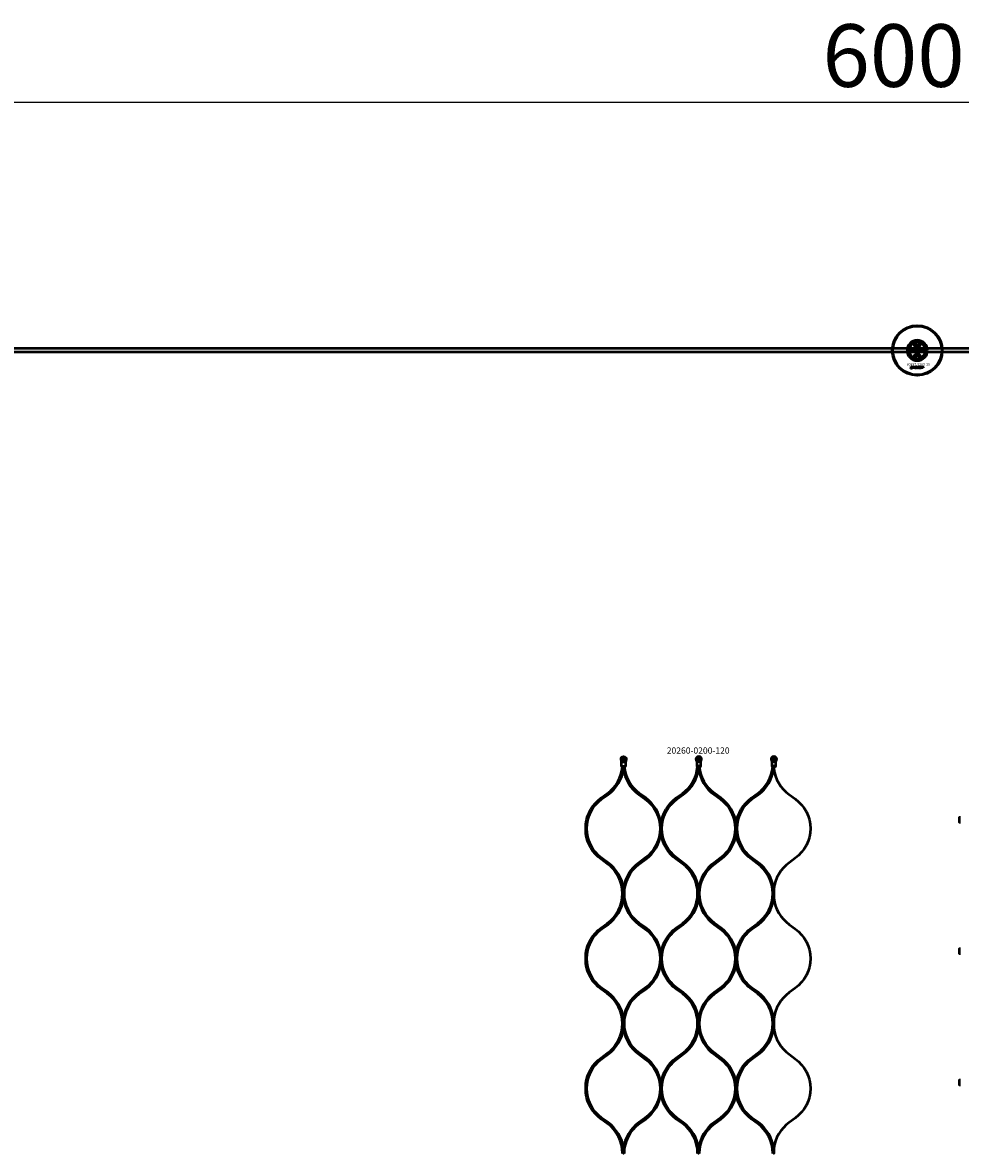
# Model space of a CAD drawing. Extents: x -36994 to 21235, y -36676 to 17410.
# Drawn here: x -15817 to -14320, y -23396 to -21590 of the extents above; entities that cross this region are included whole.
import ezdxf

# ---------------------------------------------------------------- set-up
doc = ezdxf.new("R2010")
doc.units = 0
for name, color, linetype, lineweight in [('AM_5', 3, 'Continuous', 25), ('Sichtbar (ISO)', 7, 'Continuous', 50), ('Sichtbar schmal (ISO)', 7, 'Continuous', 35), ('Symbol (ISO)', 7, 'Continuous', 25)]:
    doc.layers.add(name, color=color, linetype=linetype, lineweight=lineweight)
doc.styles.add('Notiztext (DIN)', font='isocpeur.ttf')
doc.styles.get("Standard").update_dxf_attribs({"font": 'iso.shx', "height": 100})
doc.dimstyles.new('AM_DIN$0', dxfattribs={"dimtxt": 100, "dimasz": 38, "dimexe": 1, "dimexo": 1, "dimgap": 9, "dimtad": 1, "dimdec": 0, "dimdsep": 46, "dimtxsty": 'Standard', "dimcen": 0, "dimclrd": 1, "dimclre": 1, "dimclrt": 1, "dimadec": 0, "dimazin": 2, "dimtp": 0.1, "dimtm": 0.1, "dimtfac": 0.71, "dimtdec": 0, "dimtmove": 0, "dimatfit": 3, "dimfxl": 1, "dimlwd": -1, "dimlwe": -1, "dimarcsym": 0})

# ---------------------------------------------------------------- blocks, each defined once
blk = doc.blocks.new('*D97')
at = {"layer": 'AM_5', "color": 1, "linetype": 'ByBlock', "transparency": 16777216}
for p, q in [((-17388.6, -22112.8), (-17388.6, -21716.3)), ((-11388.6, -22112.8), (-11388.6, -21716.3))]:
    blk.add_line(p, q, dxfattribs=at)
at = {"layer": 'AM_5', "color": 1, "transparency": 16777216}
blk.add_line((-17350.6, -21717.3), (-11426.6, -21717.3), dxfattribs=at)
for points in [[(-17350.6, -21711), (-17350.6, -21723.6), (-17388.6, -21717.3)], [(-11426.6, -21711), (-11426.6, -21723.6), (-11388.6, -21717.3)]]:
    blk.add_solid(points, dxfattribs=at)
at = {"layer": 'Defpoints', "color": 0, "transparency": 16777216}
for p in [(-11388.6, -21717.3), (-17388.6, -22113.8), (-11388.6, -22113.8)]:
    blk.add_point(p, dxfattribs=at)
at = {"layer": 'AM_5', "color": 1, "transparency": 16777216, "insert": (-14388.6, -21655.7), "char_height": 100, "attachment_point": 5}
blk.add_mtext('6000', dxfattribs=at)

msp = doc.modelspace()

# ---------------------------------------------------------------- linework, layer by layer
at = {"layer": 'Sichtbar (ISO)'}
for p, q in [((-14400.6, -22107.7), (-14400.6, -22119.9)), ((-14391.1, -22101.6), (-14388.6, -22100.2)), ((-14391.1, -22104.5), (-14391.1, -22101.6)), ((-14388.6, -22106), (-14391.1, -22104.5)), ((-14388.6, -22100.2), (-14386.1, -22101.6)), ((-14386.1, -22104.5), (-14388.6, -22106)), ((-14386.1, -22101.6), (-14386.1, -22104.5)), ((-14376.6, -22119.9), (-14376.6, -22107.7)), ((-11478.6, -22110.8), (-17136.6, -22110.8)), ((-11478.6, -22116.8), (-17136.6, -22116.8)), ((-14398.8, -22115.7), (-14398.7, -22115.2)), ((-14398.4, -22113), (-14398.4, -22112.5)), ((-14398.4, -22112.5), (-14397.7, -22112.5)), ((-14397.7, -22113), (-14398.4, -22113)), ((-14398.4, -22114.9), (-14398.4, -22113.2)), ((-14398.4, -22113.2), (-14397.7, -22113.2)), ((-14397.7, -22112.5), (-14397.7, -22113)), ((-14397.7, -22113.2), (-14397.7, -22115)), ((-14396.6, -22113.8), (-14397.2, -22113.7)), ((-14396, -22114.3), (-14396, -22114.2)), ((-14395.2, -22115), (-14395.8, -22115)), ((-14395.3, -22113.8), (-14395.3, -22114.6)), ((-14394.9, -22115), (-14394.9, -22112.5)), ((-14394.9, -22112.5), (-14394.1, -22112.5)), ((-14394.1, -22115), (-14394.9, -22115)), ((-14394.1, -22112.5), (-14394.1, -22113.8)), ((-14394.1, -22113.8), (-14393.6, -22113.2)), ((-14393.9, -22114.3), (-14394.1, -22114.6)), ((-14394.1, -22114.6), (-14394.1, -22115)), ((-14393.5, -22115), (-14393.9, -22114.3)), ((-14393.6, -22113.2), (-14392.8, -22113.2)), ((-14392.7, -22115), (-14393.5, -22115)), ((-14392.8, -22113.2), (-14393.4, -22113.8)), ((-14393.4, -22113.8), (-14392.7, -22115)), ((-14391.1, -22123.1), (-14388.6, -22121.7)), ((-14391.1, -22126), (-14391.1, -22123.1)), ((-14388.6, -22127.5), (-14391.1, -22126)), ((-14390.2, -22115), (-14390.2, -22112.5)), ((-14390.2, -22112.5), (-14389.4, -22112.5)), ((-14389.5, -22115), (-14390.2, -22115)), ((-14389.5, -22114.8), (-14389.5, -22115)), ((-14389.4, -22112.5), (-14389.4, -22113.4)), ((-14388.6, -22121.7), (-14386.1, -22123.1)), ((-14386.1, -22126), (-14388.6, -22127.5)), ((-14387.8, -22115), (-14387.8, -22114.3)), ((-14387.8, -22114.3), (-14387.1, -22114.3)), ((-14387.1, -22115), (-14387.8, -22115)), ((-14387.1, -22114.3), (-14387.1, -22115)), ((-14386.1, -22123.1), (-14386.1, -22126)), ((-14384.6, -22113.8), (-14385.3, -22113.9)), ((-14385.3, -22114.3), (-14384.6, -22114.4)), ((-14381.9, -22115), (-14381.9, -22113.2)), ((-14381.9, -22113.2), (-14381.3, -22113.2)), ((-14381.2, -22115), (-14381.9, -22115)), ((-14381.3, -22113.2), (-14381.3, -22113.5)), ((-14381.2, -22114.1), (-14381.2, -22115)), ((-14380.7, -22115), (-14380.7, -22114)), ((-14380, -22115), (-14380.7, -22115)), ((-14380, -22114.1), (-14380, -22115)), ((-14379.5, -22115), (-14379.5, -22114)), ((-14378.8, -22115), (-14379.5, -22115)), ((-14378.8, -22113.9), (-14378.8, -22115)), ((-14398.8, -22142.5), (-14398.7, -22142)), ((-14398.4, -22139.8), (-14398.4, -22139.3)), ((-14398.4, -22139.3), (-14397.7, -22139.3)), ((-14397.7, -22139.8), (-14398.4, -22139.8)), ((-14398.4, -22141.7), (-14398.4, -22140)), ((-14398.4, -22140), (-14397.7, -22140)), ((-14397.7, -22139.3), (-14397.7, -22139.8)), ((-14397.7, -22140), (-14397.7, -22141.8)), ((-14396.6, -22140.6), (-14397.3, -22140.5)), ((-14396, -22141.1), (-14396, -22141)), ((-14395.2, -22141.8), (-14395.9, -22141.8)), ((-14395.3, -22140.6), (-14395.3, -22141.4)), ((-14394.9, -22141.8), (-14394.9, -22139.3)), ((-14394.9, -22139.3), (-14394.2, -22139.3)), ((-14394.2, -22141.8), (-14394.9, -22141.8)), ((-14394.2, -22139.3), (-14394.2, -22140.6)), ((-14394.2, -22140.6), (-14393.7, -22140)), ((-14393.9, -22141.1), (-14394.2, -22141.3)), ((-14394.2, -22141.3), (-14394.2, -22141.8)), ((-14393.6, -22141.8), (-14393.9, -22141.1)), ((-14393.7, -22140), (-14392.8, -22140)), ((-14392.8, -22141.8), (-14393.6, -22141.8)), ((-14392.8, -22140), (-14393.5, -22140.6)), ((-14393.5, -22140.6), (-14392.8, -22141.8)), ((-14390.2, -22141.8), (-14390.2, -22139.3)), ((-14390.2, -22139.3), (-14389.5, -22139.3)), ((-14389.6, -22141.8), (-14390.2, -22141.8)), ((-14389.6, -22141.6), (-14389.6, -22141.8)), ((-14389.5, -22139.3), (-14389.5, -22140.2)), ((-14387.9, -22141.8), (-14387.9, -22141.1)), ((-14387.9, -22141.1), (-14387.2, -22141.1)), ((-14387.2, -22141.8), (-14387.9, -22141.8)), ((-14387.2, -22141.1), (-14387.2, -22141.8)), ((-14384.8, -22140.6), (-14385.4, -22140.7)), ((-14385.4, -22141.1), (-14384.7, -22141.2)), ((-14382.1, -22141.8), (-14382.1, -22140)), ((-14382.1, -22140), (-14381.4, -22140)), ((-14381.4, -22141.8), (-14382.1, -22141.8)), ((-14381.4, -22140), (-14381.4, -22140.3)), ((-14381.4, -22140.9), (-14381.4, -22141.8)), ((-14380.9, -22141.8), (-14380.9, -22140.8)), ((-14380.2, -22141.8), (-14380.9, -22141.8)), ((-14380.2, -22140.9), (-14380.2, -22141.8)), ((-14379.7, -22141.8), (-14379.7, -22140.8)), ((-14379, -22141.8), (-14379.7, -22141.8)), ((-14379, -22140.7), (-14379, -22141.8)), ((-14858.6, -22771.1), (-14856.4, -22771.1)), ((-14734.3, -22769.6), (-14740.8, -22769.6)), ((-14736.4, -22771.1), (-14738.6, -22771.1)), ((-14614.3, -22769.6), (-14620.8, -22769.6)), ((-14616.4, -22771.1), (-14618.6, -22771.1))]:
    msp.add_line(p, q, dxfattribs=at)
for points in [[(-14860, -22778.6), (-14860.3, -22778.6), (-14860.8, -22778.1), (-14860.8, -22771.1, 0.065543), (-14861, -22769.6), (-14861.6, -22767.5, -0.109518), (-14861.6, -22765.7), (-14861.4, -22764.5, -0.473274), (-14853.7, -22764.5), (-14853.5, -22765.7, -0.109518), (-14853.5, -22767.5), (-14854.1, -22769.6, 0.065543), (-14854.3, -22771.1), (-14854.3, -22778.1), (-14854.8, -22778.6), (-14855.1, -22778.6), (-14856.4, -22778.6), (-14858.6, -22778.6)], [(-14734.3, -22771.1, -0.065543), (-14734.1, -22769.6), (-14733.5, -22767.5, 0.109518), (-14733.5, -22765.7), (-14733.7, -22764.5, 0.473274), (-14741.4, -22764.5), (-14741.6, -22765.7, 0.109518), (-14741.6, -22767.5), (-14741, -22769.6, -0.065543), (-14740.8, -22771.1), (-14740.8, -22778.1), (-14740.3, -22778.6), (-14740, -22778.6), (-14738.6, -22778.6), (-14736.4, -22778.6), (-14735.1, -22778.6), (-14734.8, -22778.6), (-14734.3, -22778.1)], [(-14614.3, -22771.1, -0.065543), (-14614.1, -22769.6), (-14613.5, -22767.5, 0.109518), (-14613.5, -22765.7), (-14613.7, -22764.5, 0.473274), (-14621.4, -22764.5), (-14621.6, -22765.7, 0.109518), (-14621.6, -22767.5), (-14621, -22769.6, -0.065543), (-14620.8, -22771.1), (-14620.8, -22778.1), (-14620.3, -22778.6), (-14620, -22778.6), (-14618.6, -22778.6), (-14616.4, -22778.6), (-14615.1, -22778.6), (-14614.8, -22778.6), (-14614.3, -22778.1)], [(-14882.4, -22932.1), (-14892.2, -22924.9, -0.239978), (-14916.3, -22877.6, -0.239978), (-14892.2, -22830.3), (-14882.4, -22823.2, 0.206349), (-14857.8, -22781.7, 0.206349), (-14833.2, -22823.2), (-14823.4, -22830.3, -0.239978), (-14799.3, -22877.6, -0.239978), (-14823.4, -22924.9), (-14833.2, -22932.1, 0.206349), (-14857.8, -22973.6), (-14857.8, -22981.4), (-14857.8, -22973.6, 0.206349)], [(-14762.4, -22932.1), (-14772.2, -22924.9, -0.239978), (-14796.3, -22877.6, -0.239978), (-14772.2, -22830.3), (-14762.4, -22823.2, 0.206349), (-14737.8, -22781.7, 0.206349), (-14713.2, -22823.2), (-14703.4, -22830.3, -0.239978), (-14679.3, -22877.6, -0.239978), (-14703.4, -22924.9), (-14713.2, -22932.1, 0.206349), (-14737.8, -22973.6), (-14737.8, -22981.4), (-14737.8, -22973.6, 0.206349)], [(-14642.4, -22932.1), (-14652.2, -22924.9, -0.239978), (-14676.3, -22877.6, -0.239978), (-14652.2, -22830.3), (-14642.4, -22823.2, 0.206349), (-14617.8, -22781.7, 0.206349), (-14593.2, -22823.2), (-14583.4, -22830.3, -0.239978), (-14559.3, -22877.6, -0.239978), (-14583.4, -22924.9), (-14593.2, -22932.1, 0.206349), (-14617.8, -22973.6), (-14617.8, -22981.4), (-14617.8, -22973.6, 0.206349)], [(-14882.4, -23139.6), (-14892.2, -23132.5, -0.239978), (-14916.3, -23085.2, -0.239978), (-14892.2, -23037.8), (-14882.4, -23030.7, 0.206349), (-14857.8, -22989.2, 0.206349), (-14833.2, -23030.7), (-14823.4, -23037.8, -0.239978), (-14799.3, -23085.2, -0.239978), (-14823.4, -23132.5), (-14833.2, -23139.6, 0.206349), (-14857.8, -23181.1), (-14857.8, -23188.9), (-14857.8, -23181.1, 0.206349)], [(-14762.4, -23139.6), (-14772.2, -23132.5, -0.239978), (-14796.3, -23085.2, -0.239978), (-14772.2, -23037.8), (-14762.4, -23030.7, 0.206349), (-14737.8, -22989.2, 0.206349), (-14713.2, -23030.7), (-14703.4, -23037.8, -0.239978), (-14679.3, -23085.2, -0.239978), (-14703.4, -23132.5), (-14713.2, -23139.6, 0.206349), (-14737.8, -23181.1), (-14737.8, -23188.9), (-14737.8, -23181.1, 0.206349)], [(-14642.4, -23139.6), (-14652.2, -23132.5, -0.239978), (-14676.3, -23085.2, -0.239978), (-14652.2, -23037.8), (-14642.4, -23030.7, 0.206349), (-14617.8, -22989.2, 0.206349), (-14593.2, -23030.7), (-14583.4, -23037.8, -0.239978), (-14559.3, -23085.2, -0.239978), (-14583.4, -23132.5), (-14593.2, -23139.6, 0.206349), (-14617.8, -23181.1), (-14617.8, -23188.9), (-14617.8, -23181.1, 0.206349)], [(-14882.4, -23347.1), (-14892.2, -23340, -0.239978), (-14916.3, -23292.7, -0.239978), (-14892.2, -23245.4), (-14882.4, -23238.2, 0.206349), (-14857.8, -23196.7, 0.206349), (-14833.2, -23238.2), (-14823.4, -23245.4, -0.239978), (-14799.3, -23292.7, -0.239978), (-14823.4, -23340), (-14833.2, -23347.1, 0.206349), (-14857.8, -23388.6), (-14857.8, -23396.4), (-14857.8, -23388.6, 0.206349)], [(-14762.4, -23347.1), (-14772.2, -23340, -0.239978), (-14796.3, -23292.7, -0.239978), (-14772.2, -23245.4), (-14762.4, -23238.2, 0.206349), (-14737.8, -23196.7, 0.206349), (-14713.2, -23238.2), (-14703.4, -23245.4, -0.239978), (-14679.3, -23292.7, -0.239978), (-14703.4, -23340), (-14713.2, -23347.1, 0.206349), (-14737.8, -23388.6), (-14737.8, -23396.4), (-14737.8, -23388.6, 0.206349)], [(-14642.4, -23347.1), (-14652.2, -23340, -0.239978), (-14676.3, -23292.7, -0.239978), (-14652.2, -23245.4), (-14642.4, -23238.2, 0.206349), (-14617.8, -23196.7, 0.206349), (-14593.2, -23238.2), (-14583.4, -23245.4, -0.239978), (-14559.3, -23292.7, -0.239978), (-14583.4, -23340), (-14593.2, -23347.1, 0.206349), (-14617.8, -23388.6), (-14617.8, -23396.4), (-14617.8, -23388.6, 0.206349)]]:
    msp.add_lwpolyline(points, format="xyb", close=True, dxfattribs=at)
for points in [[(-14861.4, -22764.5), (-14861.2, -22764.5, -0.459728), (-14853.8, -22764.5), (-14853.7, -22764.5)], [(-14741.2, -22764.5, -0.459728), (-14733.8, -22764.5), (-14733.7, -22764.5)], [(-14621.2, -22764.5, -0.459728), (-14613.8, -22764.5), (-14613.7, -22764.5)], [(-14859.3, -23396.4, 0.239978), (-14883.6, -23348.7), (-14893.4, -23341.6, -0.206211), (-14917.8, -23300.4), (-14917.8, -23292.7), (-14917.8, -23284.9, -0.206211), (-14893.4, -23243.7), (-14883.6, -23236.6, 0.239978), (-14859.3, -23188.9, 0.239978), (-14883.6, -23141.2), (-14893.4, -23134.1, -0.206211), (-14917.8, -23092.9), (-14917.8, -23085.2), (-14917.8, -23077.4, -0.206211), (-14893.4, -23036.2), (-14883.6, -23029.1, 0.239978), (-14859.3, -22981.4, 0.239978), (-14883.6, -22933.7), (-14893.4, -22926.6, -0.206211), (-14917.8, -22885.4), (-14917.8, -22877.6), (-14917.8, -22869.9, -0.206211), (-14893.4, -22828.7), (-14883.6, -22821.6, 0.218768), (-14859.5, -22778.6)], [(-14856.3, -23396.4, -0.239978), (-14832, -23348.7), (-14822.2, -23341.6, 0.206211), (-14797.8, -23300.4), (-14797.8, -23292.7), (-14797.8, -23284.9, -0.206211), (-14773.4, -23243.7), (-14763.6, -23236.6, 0.239978), (-14739.3, -23188.9, 0.239978), (-14763.6, -23141.2), (-14773.4, -23134.1, -0.206211), (-14797.8, -23092.9), (-14797.8, -23085.2), (-14797.8, -23077.4, 0.206211), (-14822.2, -23036.2), (-14832, -23029.1, -0.239978), (-14856.3, -22981.4, -0.239978), (-14832, -22933.7), (-14822.2, -22926.6, 0.206211), (-14797.8, -22885.4), (-14797.8, -22877.6), (-14797.8, -22869.9, -0.206211), (-14773.4, -22828.7), (-14763.6, -22821.6, 0.218768), (-14739.5, -22778.6)], [(-14739.3, -23396.4, 0.239978), (-14763.6, -23348.7), (-14773.4, -23341.6, -0.206211), (-14797.8, -23300.4), (-14797.8, -23292.7), (-14797.8, -23284.9, 0.206211), (-14822.2, -23243.7), (-14832, -23236.6, -0.239978), (-14856.3, -23188.9, -0.239978), (-14832, -23141.2), (-14822.2, -23134.1, 0.206211), (-14797.8, -23092.9), (-14797.8, -23085.2), (-14797.8, -23077.4, -0.206211), (-14773.4, -23036.2), (-14763.6, -23029.1, 0.239978), (-14739.3, -22981.4, 0.239978), (-14763.6, -22933.7), (-14773.4, -22926.6, -0.206211), (-14797.8, -22885.4), (-14797.8, -22877.6), (-14797.8, -22869.9, 0.206211), (-14822.2, -22828.7), (-14832, -22821.6, -0.218768), (-14856.1, -22778.6)], [(-14736.3, -23396.4, -0.239978), (-14712, -23348.7), (-14702.2, -23341.6, 0.206211), (-14677.8, -23300.4), (-14677.8, -23292.7), (-14677.8, -23284.9, -0.206211), (-14653.4, -23243.7), (-14643.6, -23236.6, 0.239978), (-14619.3, -23188.9, 0.239978), (-14643.6, -23141.2), (-14653.4, -23134.1, -0.206211), (-14677.8, -23092.9), (-14677.8, -23085.2), (-14677.8, -23077.4, 0.206211), (-14702.2, -23036.2), (-14712, -23029.1, -0.239978), (-14736.3, -22981.4, -0.239978), (-14712, -22933.7), (-14702.2, -22926.6, 0.206211), (-14677.8, -22885.4), (-14677.8, -22877.6), (-14677.8, -22869.9, -0.206211), (-14653.4, -22828.7), (-14643.6, -22821.6, 0.218768), (-14619.5, -22778.6)], [(-14619.3, -23396.4, 0.239978), (-14643.6, -23348.7), (-14653.4, -23341.6, -0.206211), (-14677.8, -23300.4), (-14677.8, -23292.7), (-14677.8, -23284.9, 0.206211), (-14702.2, -23243.7), (-14712, -23236.6, -0.239978), (-14736.3, -23188.9, -0.239978), (-14712, -23141.2), (-14702.2, -23134.1, 0.206211), (-14677.8, -23092.9), (-14677.8, -23085.2), (-14677.8, -23077.4, -0.206211), (-14653.4, -23036.2), (-14643.6, -23029.1, 0.239978), (-14619.3, -22981.4, 0.239978), (-14643.6, -22933.7), (-14653.4, -22926.6, -0.206211), (-14677.8, -22885.4), (-14677.8, -22877.6), (-14677.8, -22869.9, 0.206211), (-14702.2, -22828.7), (-14712, -22821.6, -0.218768), (-14736.1, -22778.6)]]:
    msp.add_lwpolyline(points, format="xyb", dxfattribs=at)
for points in [[(-14860.8, -22778.1), (-14860.4, -22778.1), (-14858.6, -22778.1), (-14856.4, -22778.1), (-14854.7, -22778.1), (-14854.3, -22778.1)], [(-14734.3, -22778.1), (-14734.7, -22778.1), (-14736.4, -22778.1), (-14738.6, -22778.1), (-14740.4, -22778.1), (-14740.8, -22778.1)], [(-14614.3, -22778.1), (-14614.7, -22778.1), (-14616.4, -22778.1), (-14618.6, -22778.1), (-14620.4, -22778.1), (-14620.8, -22778.1)], [(-14319.8, -22859.8), (-14321.6, -22859.8), (-14321.6, -22867.3), (-14319.8, -22867.3)], [(-14319.8, -23069.6), (-14321.6, -23069.6), (-14321.6, -23077.1), (-14319.8, -23077.1)], [(-14319.8, -23279.3), (-14321.6, -23279.3), (-14321.6, -23286.8), (-14319.8, -23286.8)]]:
    msp.add_lwpolyline(points, dxfattribs=at)
for points in [[(-14857.8, -22778.6), (-14857.8, -22781.7)], [(-14737.8, -22778.6), (-14737.8, -22781.7)], [(-14617.8, -22778.6), (-14617.8, -22781.7)], [(-14857.8, -22981.4), (-14857.8, -22989.2)], [(-14737.8, -22981.4), (-14737.8, -22989.2)], [(-14617.8, -22981.4), (-14617.8, -22989.2)], [(-14857.8, -23188.9), (-14857.8, -23196.7)], [(-14737.8, -23188.9), (-14737.8, -23196.7)], [(-14617.8, -23188.9), (-14617.8, -23196.7)]]:
    msp.add_lwpolyline(points, close=True, dxfattribs=at)
for centre, radius in [((-14388.6, -22113.8), 40), ((-14388.6, -22113.8), 39), ((-14388.6, -22103.1), 5), ((-14388.6, -22124.6), 5), ((-14388.6, -22113.8), 4.4), ((-14388.6, -22113.8), 3.4), ((-14857.5, -22766.4), 1.7), ((-14857.5, -22766.4), 1.5), ((-14737.5, -22766.4), 1.7), ((-14737.5, -22766.4), 1.5), ((-14617.5, -22766.4), 1.7), ((-14617.5, -22766.4), 1.5)]:
    msp.add_circle(centre, radius, dxfattribs=at)
for centre, radius, start, end in [((-14388.6, -22113.8), 16.3, 0, 180), ((-14388.6, -22113.8), 15, 104.7054, 255.2946), ((-14388.6, -22113.8), 13, 114.2388, 245.7612), ((-14388.6, -22113.8), 13.5, 26.8498, 153.1502), ((-14388.6, -22103.1), 5.45, 168.3133, 11.6867), ((-14388.6, -22103.1), 5.25, 163.9987, 16.0013), ((-14388.6, -22113.8), 15, 101.9057, 104.7054), ((-14388.6, -22113.8), 15, 75.2946, 78.0943), ((-14388.6, -22113.8), 15, 284.7054, 75.2946), ((-14388.6, -22113.8), 13, 294.2388, 65.7612), ((-14388.6, -22113.8), 16.3, 180, 0), ((-14388.6, -22113.8), 13.4, 206.8498, 333.1502), ((-14388.6, -22124.6), 5.45, 348.3133, 191.6867), ((-14388.6, -22124.6), 5.25, 343.9987, 196.0013), ((-14388.6, -22113.8), 15, 255.2946, 258.0943), ((-14388.6, -22113.8), 15, 281.9057, 284.7054)]:
    msp.add_arc(centre, radius, start, end, dxfattribs=at)
for points, knots in [([(-14402.1, -22113.8), (-14402.1, -22112.8), (-14402, -22111.8), (-14401.6, -22110.3), (-14401.5, -22109.9), (-14401.2, -22109), (-14401, -22108.6), (-14400.8, -22108.1), (-14400.7, -22108), (-14400.7, -22107.8), (-14400.6, -22107.8), (-14400.6, -22107.8), (-14400.6, -22107.7), (-14400.6, -22107.7)], [0, 0, 0, 0, 0.2923107, 0.2923107, 0.438466, 0.438466, 0.5846213, 0.5846213, 0.6385468, 0.6385468, 0.6655096, 0.6655096, 0.6924724, 0.6924724, 0.6924724, 0.6924724]), ([(-14392.4, -22099.4), (-14392.7, -22099.7), (-14392.9, -22100.1), (-14393.4, -22100.8), (-14393.5, -22101.2), (-14393.7, -22101.6)], [1.6690166, 1.6690166, 1.6690166, 1.6690166, 1.8094709, 1.8094709, 1.9691026, 1.9691026, 1.9691026, 1.9691026]), ([(-14383.6, -22101.6), (-14383.7, -22101.2), (-14383.9, -22100.8), (-14384.3, -22100.1), (-14384.5, -22099.7), (-14384.9, -22099.4)], [0.5395763, 0.5395763, 0.5395763, 0.5395763, 0.699208, 0.699208, 0.8396624, 0.8396624, 0.8396624, 0.8396624]), ([(-14376.6, -22107.7), (-14376.6, -22107.7), (-14376.6, -22107.8), (-14376.6, -22107.8), (-14376.6, -22107.8), (-14376.5, -22108), (-14376.4, -22108.1), (-14376.2, -22108.6), (-14376.1, -22109), (-14375.8, -22109.9), (-14375.6, -22110.3), (-14375.3, -22111.8), (-14375.2, -22112.8), (-14375.2, -22113.8)], [-0.6924724, -0.6924724, -0.6924724, -0.6924724, -0.6655096, -0.6655096, -0.6385468, -0.6385468, -0.5846213, -0.5846213, -0.438466, -0.438466, -0.2923107, -0.2923107, 0, 0, 0, 0]), ([(-14400.6, -22119.9), (-14400.6, -22119.9), (-14400.6, -22119.9), (-14400.6, -22119.8), (-14400.7, -22119.8), (-14400.7, -22119.7), (-14400.8, -22119.5), (-14401, -22119.1), (-14401.2, -22118.7), (-14401.5, -22117.8), (-14401.6, -22117.3), (-14402, -22115.8), (-14402.1, -22114.8), (-14402.1, -22113.8)], [-0.6924724, -0.6924724, -0.6924724, -0.6924724, -0.6655096, -0.6655096, -0.6385468, -0.6385468, -0.5846213, -0.5846213, -0.438466, -0.438466, -0.2923107, -0.2923107, 0, 0, 0, 0]), ([(-14393.7, -22126), (-14393.5, -22126.4), (-14393.4, -22126.8), (-14392.9, -22127.6), (-14392.7, -22127.9), (-14392.4, -22128.2)], [0.5395763, 0.5395763, 0.5395763, 0.5395763, 0.699208, 0.699208, 0.8396624, 0.8396624, 0.8396624, 0.8396624]), ([(-14384.9, -22128.2), (-14384.5, -22127.9), (-14384.3, -22127.6), (-14383.9, -22126.8), (-14383.7, -22126.4), (-14383.6, -22126)], [1.6690166, 1.6690166, 1.6690166, 1.6690166, 1.8094709, 1.8094709, 1.9691026, 1.9691026, 1.9691026, 1.9691026]), ([(-14375.2, -22113.8), (-14375.2, -22114.8), (-14375.3, -22115.8), (-14375.6, -22117.3), (-14375.8, -22117.8), (-14376.1, -22118.7), (-14376.2, -22119.1), (-14376.4, -22119.5), (-14376.5, -22119.7), (-14376.6, -22119.8), (-14376.6, -22119.8), (-14376.6, -22119.9), (-14376.6, -22119.9), (-14376.6, -22119.9)], [0, 0, 0, 0, 0.2923107, 0.2923107, 0.438466, 0.438466, 0.5846213, 0.5846213, 0.6385468, 0.6385468, 0.6655096, 0.6655096, 0.6924724, 0.6924724, 0.6924724, 0.6924724]), ([(-14858.6, -22771.1), (-14858.8, -22771.1), (-14859, -22771.1), (-14859.4, -22771), (-14859.6, -22770.9), (-14860.1, -22770.5), (-14860.4, -22770.2), (-14860.6, -22769.9), (-14860.7, -22769.8), (-14860.7, -22769.7), (-14860.8, -22769.6)], [0, 0, 0, 0, 0.0561345, 0.0561345, 0.1217048, 0.1217048, 0.2793591, 0.2793591, 0.2793591, 0.3230174, 0.3230174, 0.3230174, 0.3230174])]:
    msp.add_open_spline(points, degree=3, knots=knots, dxfattribs=at)
for points, degree in [([(-14394, -22102), (-14393.9, -22101.8), (-14393.8, -22101.7), (-14393.7, -22101.6)], 3), ([(-14383.6, -22101.6), (-14383.5, -22101.7), (-14383.4, -22101.8), (-14383.3, -22102)], 3), ([(-14398.3, -22115.8), (-14398.5, -22115.8), (-14398.8, -22115.7)], 2), ([(-14398.7, -22115.2), (-14398.6, -22115.2), (-14398.5, -22115.2)], 2), ([(-14398.5, -22115.2), (-14398.4, -22115.2), (-14398.4, -22115.1), (-14398.4, -22114.9)], 2), ([(-14397.7, -22115), (-14397.7, -22115.3), (-14397.7, -22115.6), (-14398, -22115.8), (-14398.3, -22115.8)], 2), ([(-14397.3, -22114.5), (-14397.3, -22114.3), (-14397.2, -22114.2)], 2), ([(-14396.6, -22115.1), (-14397, -22115.1), (-14397.3, -22114.8), (-14397.3, -22114.5)], 2), ([(-14397.2, -22113.7), (-14397.2, -22113.5), (-14397.1, -22113.3), (-14396.9, -22113.3)], 2), ([(-14397.2, -22114.2), (-14397, -22114.1), (-14396.7, -22114)], 2), ([(-14396.9, -22113.3), (-14396.8, -22113.2), (-14396.5, -22113.2), (-14396.3, -22113.2)], 2), ([(-14396.7, -22114), (-14396.3, -22113.9), (-14396.1, -22113.9), (-14396, -22113.8)], 2), ([(-14396.5, -22113.6), (-14396.5, -22113.7), (-14396.6, -22113.8)], 2), ([(-14396.5, -22114.4), (-14396.6, -22114.4), (-14396.6, -22114.5)], 2), ([(-14396.6, -22114.5), (-14396.6, -22114.6), (-14396.5, -22114.7), (-14396.4, -22114.7)], 2), ([(-14396.2, -22115), (-14396.4, -22115.1), (-14396.6, -22115.1)], 2), ([(-14396.2, -22113.6), (-14396.4, -22113.6), (-14396.5, -22113.6)], 2), ([(-14396.3, -22114.3), (-14396.5, -22114.3), (-14396.5, -22114.4)], 2), ([(-14396.4, -22114.7), (-14396.2, -22114.7), (-14396, -22114.6), (-14396, -22114.4), (-14396, -22114.3)], 2), ([(-14396.3, -22113.2), (-14396, -22113.2), (-14395.6, -22113.2), (-14395.5, -22113.3)], 2), ([(-14396, -22114.2), (-14396.1, -22114.2), (-14396.3, -22114.3)], 2), ([(-14396, -22113.8), (-14396, -22113.7), (-14396.1, -22113.6), (-14396.2, -22113.6)], 2), ([(-14395.9, -22114.8), (-14396.1, -22114.9), (-14396.2, -22115)], 2), ([(-14395.8, -22115), (-14395.9, -22115), (-14395.9, -22114.9), (-14395.9, -22114.8)], 2), ([(-14395.5, -22113.3), (-14395.4, -22113.4), (-14395.3, -22113.7), (-14395.3, -22113.8)], 2), ([(-14395.3, -22114.6), (-14395.3, -22114.8), (-14395.2, -22114.9), (-14395.2, -22115)], 2), ([(-14393.7, -22126), (-14393.8, -22125.9), (-14393.9, -22125.8), (-14394, -22125.7)], 3), ([(-14392.6, -22114.1), (-14392.6, -22113.7), (-14392, -22113.2), (-14391.5, -22113.2)], 2), ([(-14392.3, -22114.8), (-14392.6, -22114.6), (-14392.6, -22114.1)], 2), ([(-14391.5, -22115.1), (-14392, -22115.1), (-14392.3, -22114.8)], 2), ([(-14391.5, -22113.6), (-14391.7, -22113.6), (-14391.9, -22113.9), (-14391.9, -22114.1)], 2), ([(-14391.9, -22114.1), (-14391.9, -22114.4), (-14391.7, -22114.6), (-14391.5, -22114.6)], 2), ([(-14391.5, -22113.2), (-14391, -22113.2), (-14390.7, -22113.5)], 2), ([(-14391.2, -22114.1), (-14391.2, -22113.9), (-14391.4, -22113.6), (-14391.5, -22113.6)], 2), ([(-14391.5, -22114.6), (-14391.4, -22114.6), (-14391.2, -22114.4), (-14391.2, -22114.1)], 2), ([(-14390.5, -22114.1), (-14390.5, -22114.5), (-14391.1, -22115.1), (-14391.5, -22115.1)], 2), ([(-14390.7, -22113.5), (-14390.5, -22113.7), (-14390.5, -22114.1)], 2), ([(-14389.1, -22113.7), (-14389.3, -22113.7), (-14389.5, -22113.9), (-14389.5, -22114.1)], 2), ([(-14389.5, -22114.1), (-14389.5, -22114.3), (-14389.3, -22114.6), (-14389.1, -22114.6)], 2), ([(-14389.2, -22115), (-14389.4, -22114.9), (-14389.5, -22114.8)], 2), ([(-14389.4, -22113.4), (-14389.3, -22113.3), (-14389.1, -22113.2), (-14388.9, -22113.2)], 2), ([(-14388.9, -22115.1), (-14389.1, -22115.1), (-14389.2, -22115)], 2), ([(-14388.8, -22114.1), (-14388.8, -22113.9), (-14389, -22113.7), (-14389.1, -22113.7)], 2), ([(-14389.1, -22114.6), (-14389, -22114.6), (-14388.8, -22114.3), (-14388.8, -22114.1)], 2), ([(-14388.9, -22113.2), (-14388.6, -22113.2), (-14388.1, -22113.6), (-14388.1, -22114.1)], 2), ([(-14388.1, -22114.1), (-14388.1, -22114.4), (-14388.3, -22114.8), (-14388.7, -22115.1), (-14388.9, -22115.1)], 2), ([(-14386.7, -22114.1), (-14386.7, -22113.8), (-14386.6, -22113.7)], 2), ([(-14385.6, -22115.1), (-14385.9, -22115.1), (-14386.3, -22115), (-14386.6, -22114.7), (-14386.7, -22114.4), (-14386.7, -22114.1)], 2), ([(-14386.6, -22113.7), (-14386.6, -22113.5), (-14386.3, -22113.3), (-14386.2, -22113.2)], 2), ([(-14386.2, -22113.2), (-14386, -22113.2), (-14385.7, -22113.2)], 2), ([(-14385.6, -22113.6), (-14385.8, -22113.6), (-14386, -22113.9), (-14386, -22114.1)], 2), ([(-14386, -22114.1), (-14386, -22114.4), (-14385.8, -22114.6), (-14385.6, -22114.6)], 2), ([(-14385.7, -22113.2), (-14385.2, -22113.2), (-14384.7, -22113.5), (-14384.6, -22113.8)], 2), ([(-14385.3, -22113.9), (-14385.3, -22113.8), (-14385.5, -22113.6), (-14385.6, -22113.6)], 2), ([(-14385.6, -22114.6), (-14385.5, -22114.6), (-14385.3, -22114.5), (-14385.3, -22114.3)], 2), ([(-14384.6, -22114.4), (-14384.7, -22114.6), (-14384.9, -22114.9), (-14385.3, -22115.1), (-14385.6, -22115.1)], 2), ([(-14384.4, -22114.1), (-14384.4, -22113.7), (-14383.8, -22113.2), (-14383.3, -22113.2)], 2), ([(-14384, -22114.8), (-14384.4, -22114.6), (-14384.4, -22114.1)], 2), ([(-14383.3, -22115.1), (-14383.8, -22115.1), (-14384, -22114.8)], 2), ([(-14383.3, -22113.6), (-14383.5, -22113.6), (-14383.7, -22113.9), (-14383.7, -22114.1)], 2), ([(-14383.7, -22114.1), (-14383.7, -22114.4), (-14383.5, -22114.6), (-14383.3, -22114.6)], 2), ([(-14383.3, -22125.7), (-14383.4, -22125.8), (-14383.5, -22125.9), (-14383.6, -22126)], 3), ([(-14383.3, -22113.2), (-14382.8, -22113.2), (-14382.5, -22113.5)], 2), ([(-14383, -22114.1), (-14383, -22113.9), (-14383.2, -22113.6), (-14383.3, -22113.6)], 2), ([(-14383.3, -22114.6), (-14383.2, -22114.6), (-14383, -22114.4), (-14383, -22114.1)], 2), ([(-14382.3, -22114.1), (-14382.3, -22114.5), (-14382.8, -22115.1), (-14383.3, -22115.1)], 2), ([(-14382.5, -22113.5), (-14382.3, -22113.7), (-14382.3, -22114.1)], 2), ([(-14381.3, -22113.5), (-14381.1, -22113.3), (-14380.8, -22113.2), (-14380.6, -22113.2)], 2), ([(-14381, -22113.7), (-14381.1, -22113.7), (-14381.2, -22113.9), (-14381.2, -22114.1)], 2), ([(-14380.7, -22113.9), (-14380.8, -22113.8), (-14380.9, -22113.7), (-14381, -22113.7)], 2), ([(-14380.7, -22114), (-14380.7, -22113.9), (-14380.7, -22113.9)], 2), ([(-14380.6, -22113.2), (-14380.4, -22113.2), (-14380.2, -22113.3), (-14380.1, -22113.5)], 2), ([(-14380.1, -22113.5), (-14379.9, -22113.3), (-14379.7, -22113.2), (-14379.5, -22113.2)], 2), ([(-14379.8, -22113.7), (-14379.9, -22113.7), (-14380, -22113.9), (-14380, -22114.1)], 2), ([(-14379.6, -22113.8), (-14379.7, -22113.7), (-14379.8, -22113.7)], 2), ([(-14379.5, -22114), (-14379.5, -22113.9), (-14379.6, -22113.8)], 2), ([(-14379.5, -22113.2), (-14379.2, -22113.2), (-14378.8, -22113.5), (-14378.8, -22113.9)], 2), ([(-14398.3, -22142.6), (-14398.5, -22142.6), (-14398.8, -22142.5)], 2), ([(-14398.7, -22142), (-14398.6, -22142), (-14398.6, -22142)], 2), ([(-14398.6, -22142), (-14398.5, -22142), (-14398.4, -22141.9), (-14398.4, -22141.7)], 2), ([(-14397.7, -22141.8), (-14397.7, -22142.1), (-14397.8, -22142.4), (-14398, -22142.6), (-14398.3, -22142.6)], 2), ([(-14397.3, -22140.5), (-14397.2, -22140.4), (-14397.1, -22140.2), (-14397, -22140.1)], 2), ([(-14397.3, -22141.3), (-14397.3, -22141.1), (-14397.2, -22141)], 2), ([(-14396.7, -22141.9), (-14397, -22141.9), (-14397.3, -22141.6), (-14397.3, -22141.3)], 2), ([(-14397.2, -22141), (-14397.1, -22140.9), (-14396.8, -22140.8)], 2), ([(-14397, -22140.1), (-14396.9, -22140), (-14396.5, -22140), (-14396.3, -22140)], 2), ([(-14396.8, -22140.8), (-14396.4, -22140.7), (-14396.1, -22140.7), (-14396, -22140.6)], 2), ([(-14396.2, -22141.8), (-14396.4, -22141.9), (-14396.7, -22141.9)], 2), ([(-14396.5, -22140.4), (-14396.6, -22140.5), (-14396.6, -22140.6)], 2), ([(-14396.3, -22141.1), (-14396.5, -22141.1), (-14396.6, -22141.2)], 2), ([(-14396.6, -22141.2), (-14396.6, -22141.2), (-14396.6, -22141.3)], 2), ([(-14396.6, -22141.3), (-14396.6, -22141.4), (-14396.5, -22141.5), (-14396.4, -22141.5)], 2), ([(-14396.2, -22140.4), (-14396.4, -22140.4), (-14396.5, -22140.4)], 2), ([(-14396.4, -22141.5), (-14396.3, -22141.5), (-14396.1, -22141.4), (-14396, -22141.2), (-14396, -22141.1)], 2), ([(-14396.3, -22140), (-14396, -22140), (-14395.6, -22140), (-14395.5, -22140.1)], 2), ([(-14396, -22141), (-14396.2, -22141), (-14396.3, -22141.1)], 2), ([(-14396, -22140.6), (-14396, -22140.5), (-14396.1, -22140.4), (-14396.2, -22140.4)], 2), ([(-14396, -22141.6), (-14396.1, -22141.7), (-14396.2, -22141.8)], 2), ([(-14395.9, -22141.8), (-14395.9, -22141.7), (-14396, -22141.7), (-14396, -22141.6)], 2), ([(-14395.5, -22140.1), (-14395.4, -22140.2), (-14395.3, -22140.5), (-14395.3, -22140.6)], 2), ([(-14395.3, -22141.4), (-14395.3, -22141.6), (-14395.3, -22141.7), (-14395.2, -22141.8)], 2), ([(-14392.7, -22140.9), (-14392.7, -22140.5), (-14392.1, -22140), (-14391.6, -22140)], 2), ([(-14392.3, -22141.6), (-14392.7, -22141.4), (-14392.7, -22140.9)], 2), ([(-14391.6, -22141.9), (-14392.1, -22141.9), (-14392.3, -22141.6)], 2), ([(-14391.6, -22140.4), (-14391.8, -22140.4), (-14392, -22140.7), (-14392, -22140.9)], 2), ([(-14392, -22140.9), (-14392, -22141.2), (-14391.8, -22141.4), (-14391.6, -22141.4)], 2), ([(-14391.6, -22140), (-14391.1, -22140), (-14390.8, -22140.3)], 2), ([(-14391.3, -22140.9), (-14391.3, -22140.7), (-14391.5, -22140.4), (-14391.6, -22140.4)], 2), ([(-14391.6, -22141.4), (-14391.5, -22141.4), (-14391.3, -22141.2), (-14391.3, -22140.9)], 2), ([(-14390.6, -22140.9), (-14390.6, -22141.3), (-14391.1, -22141.9), (-14391.6, -22141.9)], 2), ([(-14390.8, -22140.3), (-14390.6, -22140.5), (-14390.6, -22140.9)], 2), ([(-14389.3, -22141.8), (-14389.5, -22141.7), (-14389.6, -22141.6)], 2), ([(-14389.5, -22140.2), (-14389.4, -22140.1), (-14389.2, -22140), (-14389, -22140)], 2), ([(-14389.2, -22140.5), (-14389.4, -22140.5), (-14389.5, -22140.7), (-14389.5, -22140.9)], 2), ([(-14389.5, -22140.9), (-14389.5, -22141.1), (-14389.4, -22141.4), (-14389.2, -22141.4)], 2), ([(-14389, -22141.9), (-14389.2, -22141.9), (-14389.3, -22141.8)], 2), ([(-14388.9, -22140.9), (-14388.9, -22140.7), (-14389.1, -22140.5), (-14389.2, -22140.5)], 2), ([(-14389.2, -22141.4), (-14389.1, -22141.4), (-14388.9, -22141.1), (-14388.9, -22140.9)], 2), ([(-14389, -22140), (-14388.7, -22140), (-14388.3, -22140.4), (-14388.3, -22140.9)], 2), ([(-14388.3, -22140.9), (-14388.3, -22141.2), (-14388.4, -22141.6), (-14388.8, -22141.9), (-14389, -22141.9)], 2), ([(-14386.8, -22140.9), (-14386.8, -22140.6), (-14386.7, -22140.5)], 2), ([(-14385.7, -22141.9), (-14386, -22141.9), (-14386.4, -22141.8), (-14386.7, -22141.5), (-14386.8, -22141.2), (-14386.8, -22140.9)], 2), ([(-14386.7, -22140.5), (-14386.7, -22140.3), (-14386.4, -22140.1), (-14386.3, -22140.1)], 2), ([(-14386.3, -22140.1), (-14386.1, -22140), (-14385.8, -22140)], 2), ([(-14385.8, -22140.4), (-14385.9, -22140.4), (-14386.1, -22140.7), (-14386.1, -22140.9)], 2), ([(-14386.1, -22140.9), (-14386.1, -22141.2), (-14385.9, -22141.4), (-14385.8, -22141.4)], 2), ([(-14385.8, -22140), (-14385.3, -22140), (-14384.9, -22140.3), (-14384.8, -22140.6)], 2), ([(-14385.4, -22140.7), (-14385.5, -22140.6), (-14385.6, -22140.4), (-14385.8, -22140.4)], 2), ([(-14385.8, -22141.4), (-14385.6, -22141.4), (-14385.4, -22141.3), (-14385.4, -22141.1)], 2), ([(-14384.7, -22141.2), (-14384.8, -22141.4), (-14385, -22141.7), (-14385.4, -22141.9), (-14385.7, -22141.9)], 2), ([(-14384.5, -22140.9), (-14384.5, -22140.5), (-14383.9, -22140), (-14383.5, -22140)], 2), ([(-14384.2, -22141.6), (-14384.5, -22141.4), (-14384.5, -22140.9)], 2), ([(-14383.5, -22141.9), (-14383.9, -22141.9), (-14384.2, -22141.6)], 2), ([(-14383.5, -22140.4), (-14383.6, -22140.4), (-14383.8, -22140.7), (-14383.8, -22140.9)], 2), ([(-14383.8, -22140.9), (-14383.8, -22141.2), (-14383.6, -22141.4), (-14383.5, -22141.4)], 2), ([(-14383.5, -22140), (-14382.9, -22140), (-14382.7, -22140.3)], 2), ([(-14383.1, -22140.9), (-14383.1, -22140.7), (-14383.3, -22140.4), (-14383.5, -22140.4)], 2), ([(-14383.5, -22141.4), (-14383.3, -22141.4), (-14383.1, -22141.2), (-14383.1, -22140.9)], 2), ([(-14382.4, -22140.9), (-14382.4, -22141.3), (-14383, -22141.9), (-14383.5, -22141.9)], 2), ([(-14382.7, -22140.3), (-14382.4, -22140.5), (-14382.4, -22140.9)], 2), ([(-14381.4, -22140.3), (-14381.3, -22140.1), (-14381, -22140), (-14380.8, -22140)], 2), ([(-14381.1, -22140.5), (-14381.2, -22140.5), (-14381.4, -22140.7), (-14381.4, -22140.9)], 2), ([(-14380.9, -22140.7), (-14380.9, -22140.6), (-14381, -22140.5), (-14381.1, -22140.5)], 2), ([(-14380.9, -22140.8), (-14380.9, -22140.7), (-14380.9, -22140.7)], 2), ([(-14380.8, -22140), (-14380.6, -22140), (-14380.3, -22140.1), (-14380.3, -22140.3)], 2), ([(-14380.3, -22140.3), (-14380.1, -22140.1), (-14379.8, -22140), (-14379.6, -22140)], 2), ([(-14379.9, -22140.5), (-14380.1, -22140.5), (-14380.2, -22140.7), (-14380.2, -22140.9)], 2), ([(-14379.8, -22140.6), (-14379.8, -22140.5), (-14379.9, -22140.5)], 2), ([(-14379.7, -22140.8), (-14379.7, -22140.7), (-14379.8, -22140.6)], 2), ([(-14379.6, -22140), (-14379.3, -22140), (-14379, -22140.3), (-14379, -22140.7)], 2)]:
    msp.add_open_spline(points, degree=degree, dxfattribs=at)
for points, weights in [([(-14392.4, -22099.4), (-14392.4, -22099.4), (-14392.4, -22099.3)], [1.00873523064, 1.00884671825, 1.00894590834]), ([(-14384.8, -22099.3), (-14384.8, -22099.4), (-14384.9, -22099.4)], [1.00894590834, 1.00884671825, 1.00873523064]), ([(-14392.4, -22128.3), (-14392.4, -22128.3), (-14392.4, -22128.2)], [1.00894590834, 1.00884671825, 1.00873523064]), ([(-14384.9, -22128.2), (-14384.8, -22128.3), (-14384.8, -22128.3)], [1.00873523064, 1.00884671825, 1.00894590834])]:
    msp.add_rational_spline(points, weights, degree=2, dxfattribs=at)
for points, weights, knots in [([(-14861.2, -22764.5), (-14861.3, -22764.9), (-14861.4, -22765.3), (-14861.5, -22765.7), (-14861.6, -22766.3), (-14861.6, -22766.9), (-14861.4, -22767.5), (-14861.2, -22768.2), (-14861, -22768.9), (-14860.8, -22769.6), (-14860.8, -22769.6), (-14860.8, -22769.6), (-14860.8, -22769.6), (-14858.6, -22769.6), (-14856.5, -22769.6), (-14854.3, -22769.6), (-14854.4, -22769.7), (-14854.4, -22769.8), (-14854.5, -22769.9), (-14854.7, -22770.2), (-14854.9, -22770.4), (-14855.3, -22770.8), (-14855.5, -22770.9), (-14855.9, -22771), (-14856, -22771), (-14856.2, -22771.1), (-14856.3, -22771.1), (-14856.4, -22771.1)], [1, 1.0002786719, 1.0002786719, 1, 0.982895933517, 0.982895933517, 1, 1.00203633901, 1.00203633901, 1, 1, 1, 1, 1, 1, 1, 1, 1, 1, 1, 1, 1, 1, 1, 1, 1, 1, 1], [0, 0, 0, 0, 0.127035, 0.127035, 0.127035, 0.581053, 0.581053, 0.581053, 0.795896, 0.795896, 0.795896, 0.801445, 0.801445, 0.801445, 1.801445, 1.801445, 1.801445, 1.845103, 1.845103, 1.845103, 1.980479, 1.980479, 2.075968, 2.075968, 2.120148, 2.120148, 2.163276, 2.163276, 2.163276, 2.163276]), ([(-14853.8, -22764.5), (-14853.8, -22764.9), (-14853.7, -22765.3), (-14853.6, -22765.7), (-14853.5, -22766.3), (-14853.5, -22766.9), (-14853.7, -22767.5), (-14853.9, -22768.2), (-14854.1, -22768.9), (-14854.3, -22769.6), (-14854.3, -22769.6), (-14854.3, -22769.6), (-14854.3, -22769.6)], [1, 1.0002786719, 1.0002786719, 1, 0.982895933517, 0.982895933517, 1, 1.00203633901, 1.00203633901, 1, 1, 1, 1], [0, 0, 0, 0, 0.127035, 0.127035, 0.127035, 0.5810531, 0.5810531, 0.5810531, 0.7958965, 0.7958965, 0.7958965, 0.8014445, 0.8014445, 0.8014445, 0.8014445]), ([(-14738.6, -22771.1), (-14738.8, -22771.1), (-14739, -22771.1), (-14739.4, -22771), (-14739.6, -22770.9), (-14740.1, -22770.5), (-14740.4, -22770.2), (-14740.6, -22769.9), (-14740.7, -22769.8), (-14740.7, -22769.7), (-14740.8, -22769.6), (-14740.8, -22769.6), (-14740.8, -22769.6), (-14740.8, -22769.6), (-14741, -22768.9), (-14741.2, -22768.2), (-14741.4, -22767.5), (-14741.6, -22766.9), (-14741.6, -22766.3), (-14741.5, -22765.7), (-14741.4, -22765.3), (-14741.3, -22764.9), (-14741.2, -22764.5), (-14741.3, -22764.5), (-14741.4, -22764.5), (-14741.4, -22764.5)], [1, 1, 1, 1, 1, 1, 1, 1, 1, 1, 1, 1, 1, 1, 1.00203633902, 1.00203633902, 1, 0.982895933517, 0.982895933517, 1, 1.0002786719, 1.0002786719, 1, 1, 1, 1], [0, 0, 0, 0, 0.056142, 0.056142, 0.121768, 0.121768, 0.279369, 0.279369, 0.279369, 0.323027, 0.323027, 0.323027, 0.328575, 0.328575, 0.328575, 0.543418, 0.543418, 0.543418, 0.997436, 0.997436, 0.997436, 1.124471, 1.124471, 1.124471, 2.124471, 2.124471, 2.124471, 2.124471]), ([(-14733.8, -22764.5), (-14733.8, -22764.9), (-14733.7, -22765.3), (-14733.6, -22765.7), (-14733.5, -22766.3), (-14733.5, -22766.9), (-14733.7, -22767.5), (-14733.9, -22768.2), (-14734.1, -22768.9), (-14734.3, -22769.6), (-14734.3, -22769.6), (-14734.3, -22769.6), (-14734.3, -22769.6), (-14734.4, -22769.7), (-14734.4, -22769.8), (-14734.5, -22769.9), (-14734.6, -22770.1), (-14734.9, -22770.4), (-14735.4, -22770.8), (-14735.6, -22770.9), (-14735.9, -22771), (-14736, -22771), (-14736.2, -22771.1), (-14736.3, -22771.1), (-14736.4, -22771.1)], [1, 1.0002786719, 1.0002786719, 1, 0.982895933517, 0.982895933517, 1, 1.00203633902, 1.00203633902, 1, 1, 1, 1, 1, 1, 1, 1, 1, 1, 1, 1, 1, 1, 1, 1], [0, 0, 0, 0, 0.127035, 0.127035, 0.127035, 0.581053, 0.581053, 0.581053, 0.795896, 0.795896, 0.795896, 0.801445, 0.801445, 0.801445, 0.845103, 0.845103, 0.845103, 0.94312, 0.94312, 0.997481, 0.997481, 1.022623, 1.022623, 1.047168, 1.047168, 1.047168, 1.047168]), ([(-14618.6, -22771.1), (-14618.8, -22771.1), (-14619, -22771.1), (-14619.4, -22771), (-14619.6, -22770.9), (-14620.1, -22770.5), (-14620.4, -22770.2), (-14620.6, -22769.9), (-14620.7, -22769.8), (-14620.7, -22769.7), (-14620.8, -22769.6), (-14620.8, -22769.6), (-14620.8, -22769.6), (-14620.8, -22769.6), (-14621, -22768.9), (-14621.2, -22768.2), (-14621.4, -22767.5), (-14621.6, -22766.9), (-14621.6, -22766.3), (-14621.5, -22765.7), (-14621.4, -22765.3), (-14621.3, -22764.9), (-14621.2, -22764.5), (-14621.3, -22764.5), (-14621.4, -22764.5), (-14621.4, -22764.5)], [1, 1, 1, 1, 1, 1, 1, 1, 1, 1, 1, 1, 1, 1, 1.00203633902, 1.00203633902, 1, 0.982895933517, 0.982895933517, 1, 1.0002786719, 1.0002786719, 1, 1, 1, 1], [0, 0, 0, 0, 0.056142, 0.056142, 0.121768, 0.121768, 0.279369, 0.279369, 0.279369, 0.323027, 0.323027, 0.323027, 0.328575, 0.328575, 0.328575, 0.543418, 0.543418, 0.543418, 0.997436, 0.997436, 0.997436, 1.124471, 1.124471, 1.124471, 2.124471, 2.124471, 2.124471, 2.124471]), ([(-14613.8, -22764.5), (-14613.8, -22764.9), (-14613.7, -22765.3), (-14613.6, -22765.7), (-14613.5, -22766.3), (-14613.5, -22766.9), (-14613.7, -22767.5), (-14613.9, -22768.2), (-14614.1, -22768.9), (-14614.3, -22769.6), (-14614.3, -22769.6), (-14614.3, -22769.6), (-14614.3, -22769.6), (-14614.4, -22769.7), (-14614.4, -22769.8), (-14614.5, -22769.9), (-14614.6, -22770.1), (-14614.9, -22770.4), (-14615.4, -22770.8), (-14615.6, -22770.9), (-14615.9, -22771), (-14616, -22771), (-14616.2, -22771.1), (-14616.3, -22771.1), (-14616.4, -22771.1)], [1, 1.0002786719, 1.0002786719, 1, 0.982895933517, 0.982895933517, 1, 1.00203633902, 1.00203633902, 1, 1, 1, 1, 1, 1, 1, 1, 1, 1, 1, 1, 1, 1, 1, 1], [0, 0, 0, 0, 0.127035, 0.127035, 0.127035, 0.581053, 0.581053, 0.581053, 0.795896, 0.795896, 0.795896, 0.801445, 0.801445, 0.801445, 0.845103, 0.845103, 0.845103, 0.94312, 0.94312, 0.997481, 0.997481, 1.022623, 1.022623, 1.047168, 1.047168, 1.047168, 1.047168])]:
    msp.add_rational_spline(points, weights, degree=3, knots=knots, dxfattribs=at)
at = {"layer": 'Sichtbar schmal (ISO)'}
msp.add_arc((-14388.6, -22113.8), 4.08, 350, 260, dxfattribs=at)

# ---------------------------------------------------------------- texts
at = {"layer": 'Symbol (ISO)', "insert": (-14399.1, -22109.6), "char_height": 1, "width": 9.093, "attachment_point": 1, "rotation": 270, "style": 'Notiztext (DIN)'}
msp.add_mtext('\\fISOCPEUR|b0|i0;\\H1.0000;30920-0600-30', dxfattribs=at)
at = {"layer": 'Symbol (ISO)', "attachment_point": 1, "style": 'Notiztext (DIN)'}
for s, insert, char_height, width in [('\\fISOCPEUR|b0|i0;\\H4.0000;30897-0200-10', (-14405.6, -22134.1), 4, 35.573), ('\\fISOCPEUR|b0|i0;\\H10.0000;20260-0200-120', (-14788.6, -22747.9), 10, 95.928)]:
    msp.add_mtext(s, dxfattribs=dict(at, insert=insert, char_height=char_height, width=width))

# ---------------------------------------------------------------- dimensions: what is measured, and where the dimension line sits
at = {"layer": 'AM_5'}
dim = msp.add_linear_dim(base=(-11388.6, -21717.3), p1=(-17388.6, -22113.8), p2=(-11388.6, -22113.8), dimstyle='AM_DIN$0', dxfattribs=at)
dim.commit()
dim.dimension.update_dxf_attribs({"geometry": '*D97', "text_midpoint": (-14388.6, -21655.7)})

doc.saveas('drawing.dxf')
